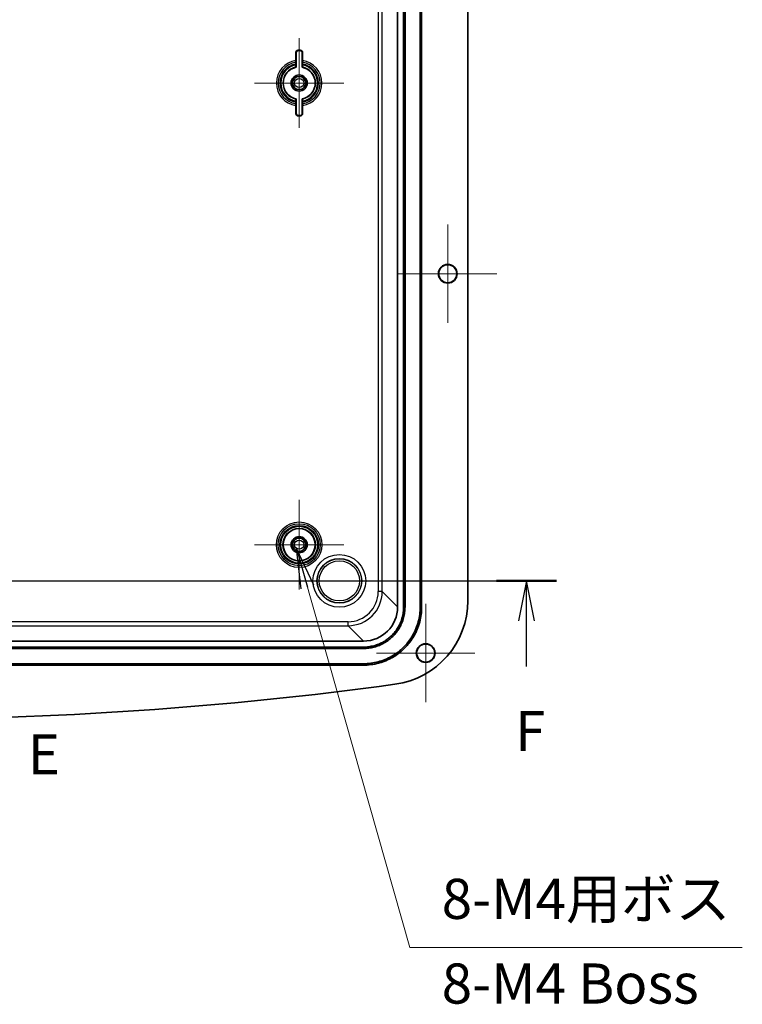
# Model space of a CAD drawing. Units: millimetres. Extents: x 43 to 5938, y 24 to 1148.
# Drawn here: x 4894 to 5074, y 437 to 683 of the extents above; entities that cross this region are included whole.
import ezdxf

# ---------------------------------------------------------------- set-up
doc = ezdxf.new("R2010")
doc.units = ezdxf.units.MM
doc.header["$LTSCALE"] = 3
for name, color, linetype, lineweight in [('Center Mark (ISO)', 131, 'Continuous', 18), ('Section Line (ISO)', 7, 'Continuous', 25), ('Symbol (ISO) @ 1', 7, 'Continuous', 18), ('Visible (ISO)', 7, 'Continuous', 35), ('Visible Narrow (ISO)', 7, 'Continuous', 25)]:
    doc.layers.add(name, color=color, linetype=linetype, lineweight=lineweight)
doc.styles.add('Note Text (TK)', font='MS PGothic.ttf')
doc.dimstyles.new('Default - Method 1b (TK)$7', dxfattribs={"dimscale": 3, "dimtxt": 2.5, "dimasz": 2.5, "dimexe": 1, "dimexo": 1.5, "dimgap": 1, "dimtad": 1, "dimdsep": 46, "dimtxsty": 'Note Text (TK)', "dimblk": 'OPEN', "dimcen": 0.09, "dimdle": 5, "dimclrd": 100, "dimclre": 100, "dimclrt": 7, "dimadec": 1, "dimazin": 1, "dimtfac": 1, "dimtmove": 0, "dimatfit": 3, "dimldrblk": 'OPEN', "dimfxl": 1, "dimtolj": 1, "dimlwd": -1, "dimlwe": -1, "dimarcsym": 0})

# ---------------------------------------------------------------- blocks, each defined once
blk = doc.blocks.new('2dTransSection4')
at = {"layer": 'Section Line (ISO)', "insert": (144.845, 124.888), "char_height": 2.5, "attachment_point": 7, "style": 'Note Text (TK)'}
blk.add_mtext('E', dxfattribs=at)
blk = doc.blocks.new('2dTransSection5')
at = {"layer": 'Section Line (ISO)', "linetype": 'Continuous'}
for p, q in [((93.684, 137.723), (177.761, 137.723)), ((95.553, 137.723), (95.053, 135.223)), ((95.553, 135.223), (95.553, 137.723)), ((96.053, 135.223), (95.553, 137.723)), ((175.891, 137.723), (175.391, 135.223)), ((175.891, 135.223), (175.891, 137.723)), ((176.391, 135.223), (175.891, 137.723)), ((95.553, 132.385), (95.553, 135.223)), ((175.891, 132.385), (175.891, 135.223))]:
    blk.add_line(p, q, dxfattribs=at)
at = {"layer": 'Section Line (ISO)', "linetype": 'Continuous', "lineweight": 50}
for p, q in [((93.684, 137.723), (97.422, 137.723)), ((174.022, 137.723), (177.761, 137.723))]:
    blk.add_line(p, q, dxfattribs=at)
at = {"layer": 'Section Line (ISO)', "char_height": 2.5, "attachment_point": 7, "style": 'Note Text (TK)'}
for insert in [(94.843, 126.341), (175.181, 126.341)]:
    blk.add_mtext('F', dxfattribs=dict(at, insert=insert))
blk = doc.blocks.new('_Open')
at = {"color": 0, "linetype": 'ByBlock', "lineweight": -2}
for p, q in [((-1, 0.167), (0, 0)), ((-1, -0.167), (0, 0)), ((0, 0), (-1, 0))]:
    blk.add_line(p, q, dxfattribs=at)

msp = doc.modelspace()

# ---------------------------------------------------------------- linework, layer by layer
at = {"layer": 'Center Mark (ISO)', "linetype": 'Continuous'}
for p, q in [((4963.47, 678.043), (4963.47, 655.743)), ((4974.62, 666.893), (4952.32, 666.893)), ((5000.47, 631.643), (5000.47, 607.143)), ((5012.72, 619.393), (4988.22, 619.393)), ((4963.47, 563.043), (4963.47, 540.743)), ((4974.62, 551.893), (4952.32, 551.893)), ((4994.97, 537.143), (4994.97, 512.643)), ((5007.22, 524.893), (4982.72, 524.893))]:
    msp.add_line(p, q, dxfattribs=at)
at = {"layer": 'Visible (ISO)'}
for p, q in [((4987.97, 797.405), (4987.97, 536.382)), ((4989.47, 536.382), (4989.47, 797.405)), ((4989.82, 536.382), (4989.82, 797.405)), ((4993.62, 536.382), (4993.62, 797.405)), ((4993.97, 797.405), (4993.97, 536.382)), ((5005.47, 537.939), (5005.47, 795.848)), ((4962.641, 672.505), (4962.641, 674.493)), ((4962.72, 674.493), (4962.72, 670.822)), ((4963.22, 675.072), (4963.72, 675.072)), ((4963.72, 674.993), (4963.22, 674.993)), ((4964.22, 670.822), (4964.22, 674.493)), ((4964.298, 674.493), (4964.298, 672.505)), ((4962.637, 671.395), (4962.637, 671.628)), ((4964.303, 671.628), (4964.303, 671.395)), ((4962.637, 662.159), (4962.637, 662.391)), ((4962.72, 662.964), (4962.72, 659.293)), ((4964.22, 659.293), (4964.22, 662.964)), ((4964.303, 662.391), (4964.303, 662.159)), ((4962.641, 659.293), (4962.641, 661.281)), ((4964.298, 661.281), (4964.298, 659.293)), ((4963.22, 658.793), (4963.72, 658.793)), ((4963.72, 658.715), (4963.22, 658.715)), ((4979.481, 527.893), (4739.458, 527.893)), ((4739.458, 526.393), (4979.481, 526.393)), ((4739.458, 526.043), (4979.481, 526.043)), ((4739.458, 522.243), (4979.481, 522.243)), ((4979.481, 521.893), (4739.458, 521.893))]:
    msp.add_line(p, q, dxfattribs=at)
for centre, radius in [((4963.47, 666.893), 2), ((4963.47, 666.893), 1.65), ((5000.47, 619.393), 2.329), ((5000.47, 619.393), 2.25), ((4963.47, 551.893), 4), ((4963.47, 551.893), 2), ((4963.47, 551.893), 1.65), ((4994.97, 524.893), 2.329), ((4994.97, 524.893), 2.25)]:
    msp.add_circle(centre, radius, dxfattribs=at)
for centre, radius, start, end in [((4963.22, 674.493), 0.579, 90, 180), ((4963.22, 674.493), 0.5, 90, 180), ((4963.72, 674.493), 0.579, 0, 90), ((4963.72, 674.493), 0.5, 0, 90), ((4963.47, 666.893), 4, 100.80692, 259.19308), ((4963.47, 666.893), 4, 280.80692, 79.19308), ((4963.22, 659.293), 0.579, 180, 270), ((4963.22, 659.293), 0.5, 180, 270), ((4963.72, 659.293), 0.579, 270, 0), ((4963.72, 659.293), 0.5, 270, 0), ((4984.47, 537.939), 21, 277.82174, 0), ((4859.47, 1447.893), 939.5, 262.178262, 277.821738)]:
    msp.add_arc(centre, radius, start, end, dxfattribs=at)
msp.add_ellipse((4979.458, 536.405), major_axis=(6.027, -6.027), ratio=0.9972647, start_param=5.4991567, end_param=7.0672139, dxfattribs=at)
for points, knots in [([(4962.639, 672.067), (4962.639, 672.045), (4962.638, 672.016), (4962.638, 671.943), (4962.637, 671.881), (4962.637, 671.765), (4962.637, 671.69), (4962.637, 671.628)], [0.323269333, 0.323269333, 0.323269333, 0.323269333, 0.335474921, 0.335474921, 0.354201275, 0.354201275, 0.373076744, 0.373076744, 0.373076744, 0.373076744]), ([(4962.641, 672.505), (4962.641, 672.443), (4962.641, 672.369), (4962.641, 672.254), (4962.64, 672.191), (4962.64, 672.118), (4962.639, 672.09), (4962.639, 672.067)], [0.074395365, 0.074395365, 0.074395365, 0.074395365, 0.093182159, 0.093182159, 0.111893218, 0.111893218, 0.124114562, 0.124114562, 0.124114562, 0.124114562]), ([(4964.301, 672.067), (4964.3, 672.09), (4964.3, 672.118), (4964.299, 672.191), (4964.299, 672.254), (4964.298, 672.369), (4964.298, 672.443), (4964.298, 672.505)], [0.17371829, 0.17371829, 0.17371829, 0.17371829, 0.185939634, 0.185939634, 0.204650692, 0.204650692, 0.223437486, 0.223437486, 0.223437486, 0.223437486]), ([(4964.303, 671.628), (4964.303, 671.69), (4964.303, 671.765), (4964.302, 671.881), (4964.302, 671.943), (4964.301, 672.016), (4964.301, 672.045), (4964.301, 672.067)], [0.223867831, 0.223867831, 0.223867831, 0.223867831, 0.2427433, 0.2427433, 0.261469654, 0.261469654, 0.273675242, 0.273675242, 0.273675242, 0.273675242]), ([(4962.637, 671.395), (4962.637, 671.332), (4962.637, 671.258), (4962.637, 671.142), (4962.638, 671.079), (4962.639, 670.99), (4962.639, 670.949), (4962.64, 670.902), (4962.641, 670.887), (4962.641, 670.887)], [0.373372012, 0.373372012, 0.373372012, 0.373372012, 0.392315403, 0.392315403, 0.41110605, 0.41110605, 0.429682087, 0.429682087, 0.447641666, 0.447641666, 0.447641666, 0.447641666]), ([(4964.298, 670.887), (4964.299, 670.887), (4964.299, 670.902), (4964.3, 670.949), (4964.301, 670.99), (4964.302, 671.079), (4964.302, 671.142), (4964.303, 671.258), (4964.303, 671.332), (4964.303, 671.395)], [0.149785565, 0.149785565, 0.149785565, 0.149785565, 0.167745144, 0.167745144, 0.186321181, 0.186321181, 0.205111828, 0.205111828, 0.224055219, 0.224055219, 0.224055219, 0.224055219]), ([(4962.641, 662.9), (4962.641, 662.899), (4962.64, 662.885), (4962.639, 662.838), (4962.639, 662.796), (4962.638, 662.708), (4962.637, 662.645), (4962.637, 662.529), (4962.637, 662.454), (4962.637, 662.391)], [0.149785565, 0.149785565, 0.149785565, 0.149785565, 0.167745144, 0.167745144, 0.186321181, 0.186321181, 0.205111828, 0.205111828, 0.224055219, 0.224055219, 0.224055219, 0.224055219]), ([(4964.303, 662.391), (4964.303, 662.454), (4964.303, 662.529), (4964.302, 662.645), (4964.302, 662.708), (4964.301, 662.796), (4964.3, 662.838), (4964.299, 662.885), (4964.299, 662.899), (4964.298, 662.9)], [0.373372012, 0.373372012, 0.373372012, 0.373372012, 0.392315403, 0.392315403, 0.41110605, 0.41110605, 0.429682087, 0.429682087, 0.447641666, 0.447641666, 0.447641666, 0.447641666]), ([(4962.637, 662.159), (4962.637, 662.096), (4962.637, 662.022), (4962.637, 661.906), (4962.638, 661.844), (4962.638, 661.77), (4962.639, 661.742), (4962.639, 661.72)], [0.223867831, 0.223867831, 0.223867831, 0.223867831, 0.2427433, 0.2427433, 0.261469654, 0.261469654, 0.273675242, 0.273675242, 0.273675242, 0.273675242]), ([(4962.639, 661.72), (4962.639, 661.697), (4962.64, 661.669), (4962.64, 661.596), (4962.641, 661.533), (4962.641, 661.418), (4962.641, 661.344), (4962.641, 661.281)], [0.17371829, 0.17371829, 0.17371829, 0.17371829, 0.185939634, 0.185939634, 0.204650692, 0.204650692, 0.223437486, 0.223437486, 0.223437486, 0.223437486]), ([(4964.298, 661.281), (4964.298, 661.344), (4964.298, 661.418), (4964.299, 661.533), (4964.299, 661.596), (4964.3, 661.669), (4964.3, 661.697), (4964.301, 661.72)], [0.074395365, 0.074395365, 0.074395365, 0.074395365, 0.093182159, 0.093182159, 0.111893218, 0.111893218, 0.124114562, 0.124114562, 0.124114562, 0.124114562]), ([(4964.301, 661.72), (4964.301, 661.742), (4964.301, 661.77), (4964.302, 661.844), (4964.302, 661.906), (4964.303, 662.022), (4964.303, 662.096), (4964.303, 662.159)], [0.323269333, 0.323269333, 0.323269333, 0.323269333, 0.335474921, 0.335474921, 0.354201275, 0.354201275, 0.373076744, 0.373076744, 0.373076744, 0.373076744]), ([(4979.481, 526.393), (4979.918, 526.393), (4980.354, 526.422), (4980.786, 526.479), (4981.218, 526.536), (4981.647, 526.621), (4982.068, 526.733), (4982.278, 526.79), (4982.487, 526.853), (4982.693, 526.923), (4983.106, 527.063), (4983.51, 527.23), (4983.901, 527.423), (4984.096, 527.519), (4984.288, 527.622), (4984.477, 527.731), (4984.855, 527.948), (4985.218, 528.191), (4985.563, 528.456), (4985.736, 528.589), (4985.905, 528.727), (4986.069, 528.871), (4986.396, 529.158), (4986.705, 529.467), (4986.992, 529.794), (4987.136, 529.958), (4987.274, 530.127), (4987.407, 530.3), (4987.672, 530.645), (4987.915, 531.009), (4988.133, 531.386), (4988.241, 531.575), (4988.344, 531.767), (4988.44, 531.962), (4988.633, 532.353), (4988.8, 532.757), (4988.94, 533.17), (4989.01, 533.376), (4989.073, 533.585), (4989.13, 533.795), (4989.242, 534.217), (4989.328, 534.645), (4989.384, 535.077), (4989.441, 535.51), (4989.47, 535.946), (4989.47, 536.382)], [-7.0672139, -7.0672139, -7.0672139, -7.0672139, -6.9365425, -6.9365425, -6.9365425, -6.8058711, -6.8058711, -6.8058711, -6.7405353, -6.7405353, -6.7405353, -6.6098639, -6.6098639, -6.6098639, -6.5445282, -6.5445282, -6.5445282, -6.4138567, -6.4138567, -6.4138567, -6.348521, -6.348521, -6.348521, -6.2178496, -6.2178496, -6.2178496, -6.1525139, -6.1525139, -6.1525139, -6.0218424, -6.0218424, -6.0218424, -5.9565067, -5.9565067, -5.9565067, -5.8258353, -5.8258353, -5.8258353, -5.7604996, -5.7604996, -5.7604996, -5.6298281, -5.6298281, -5.6298281, -5.4991567, -5.4991567, -5.4991567, -5.4991567]), ([(4979.481, 526.043), (4979.933, 526.043), (4980.384, 526.073), (4980.831, 526.132), (4981.279, 526.191), (4981.722, 526.279), (4982.158, 526.395), (4982.376, 526.454), (4982.592, 526.519), (4982.806, 526.592), (4983.233, 526.736), (4983.651, 526.909), (4984.055, 527.109), (4984.258, 527.208), (4984.457, 527.315), (4984.652, 527.427), (4985.043, 527.653), (4985.419, 527.904), (4985.776, 528.178), (4985.955, 528.316), (4986.13, 528.459), (4986.299, 528.608), (4986.639, 528.905), (4986.958, 529.225), (4987.256, 529.564), (4987.404, 529.733), (4987.547, 529.908), (4987.685, 530.087), (4987.959, 530.445), (4988.21, 530.82), (4988.436, 531.211), (4988.548, 531.406), (4988.655, 531.605), (4988.754, 531.808), (4988.954, 532.212), (4989.127, 532.63), (4989.272, 533.057), (4989.344, 533.271), (4989.409, 533.487), (4989.468, 533.705), (4989.584, 534.141), (4989.673, 534.584), (4989.731, 535.032), (4989.79, 535.479), (4989.82, 535.93), (4989.82, 536.382)], [-7.0672139, -7.0672139, -7.0672139, -7.0672139, -6.9365425, -6.9365425, -6.9365425, -6.8058711, -6.8058711, -6.8058711, -6.7405353, -6.7405353, -6.7405353, -6.6098639, -6.6098639, -6.6098639, -6.5445282, -6.5445282, -6.5445282, -6.4138567, -6.4138567, -6.4138567, -6.348521, -6.348521, -6.348521, -6.2178496, -6.2178496, -6.2178496, -6.1525139, -6.1525139, -6.1525139, -6.0218424, -6.0218424, -6.0218424, -5.9565067, -5.9565067, -5.9565067, -5.8258353, -5.8258353, -5.8258353, -5.7604996, -5.7604996, -5.7604996, -5.6298281, -5.6298281, -5.6298281, -5.4991567, -5.4991567, -5.4991567, -5.4991567]), ([(4979.481, 522.243), (4980.098, 522.243), (4980.715, 522.284), (4981.327, 522.364), (4981.938, 522.444), (4982.545, 522.565), (4983.141, 522.724), (4983.439, 522.804), (4983.734, 522.894), (4984.026, 522.993), (4984.61, 523.191), (4985.182, 523.427), (4985.735, 523.7), (4986.012, 523.836), (4986.284, 523.982), (4986.551, 524.136), (4987.086, 524.444), (4987.6, 524.788), (4988.089, 525.163), (4988.334, 525.351), (4988.573, 525.547), (4988.805, 525.75), (4989.269, 526.157), (4989.706, 526.594), (4990.113, 527.058), (4990.316, 527.29), (4990.512, 527.529), (4990.7, 527.774), (4991.075, 528.263), (4991.419, 528.777), (4991.727, 529.312), (4991.881, 529.579), (4992.027, 529.851), (4992.163, 530.128), (4992.436, 530.681), (4992.672, 531.253), (4992.87, 531.837), (4992.969, 532.129), (4993.059, 532.424), (4993.139, 532.722), (4993.298, 533.318), (4993.419, 533.925), (4993.499, 534.536), (4993.579, 535.148), (4993.62, 535.765), (4993.62, 536.382)], [5.4991567, 5.4991567, 5.4991567, 5.4991567, 5.6298281, 5.6298281, 5.6298281, 5.7604996, 5.7604996, 5.7604996, 5.8258353, 5.8258353, 5.8258353, 5.9565067, 5.9565067, 5.9565067, 6.0218424, 6.0218424, 6.0218424, 6.1525139, 6.1525139, 6.1525139, 6.2178496, 6.2178496, 6.2178496, 6.348521, 6.348521, 6.348521, 6.4138567, 6.4138567, 6.4138567, 6.5445282, 6.5445282, 6.5445282, 6.6098639, 6.6098639, 6.6098639, 6.7405353, 6.7405353, 6.7405353, 6.8058711, 6.8058711, 6.8058711, 6.9365425, 6.9365425, 6.9365425, 7.0672139, 7.0672139, 7.0672139, 7.0672139]), ([(4993.97, 536.382), (4993.97, 535.75), (4993.928, 535.117), (4993.846, 534.491), (4993.764, 533.864), (4993.64, 533.243), (4993.477, 532.632), (4993.395, 532.327), (4993.303, 532.024), (4993.202, 531.725), (4992.999, 531.126), (4992.756, 530.54), (4992.477, 529.973), (4992.337, 529.69), (4992.188, 529.411), (4992.03, 529.137), (4991.714, 528.589), (4991.362, 528.062), (4990.977, 527.561), (4990.785, 527.31), (4990.584, 527.065), (4990.376, 526.828), (4989.959, 526.352), (4989.511, 525.904), (4989.036, 525.487), (4988.798, 525.279), (4988.553, 525.078), (4988.302, 524.886), (4987.801, 524.501), (4987.274, 524.149), (4986.726, 523.833), (4986.452, 523.675), (4986.173, 523.526), (4985.89, 523.386), (4985.323, 523.107), (4984.737, 522.864), (4984.139, 522.661), (4983.839, 522.56), (4983.537, 522.468), (4983.231, 522.386), (4982.62, 522.223), (4981.999, 522.099), (4981.372, 522.017), (4980.746, 521.935), (4980.114, 521.893), (4979.481, 521.893)], [-7.0672139, -7.0672139, -7.0672139, -7.0672139, -6.9365425, -6.9365425, -6.9365425, -6.8058711, -6.8058711, -6.8058711, -6.7405353, -6.7405353, -6.7405353, -6.6098639, -6.6098639, -6.6098639, -6.5445282, -6.5445282, -6.5445282, -6.4138567, -6.4138567, -6.4138567, -6.348521, -6.348521, -6.348521, -6.2178496, -6.2178496, -6.2178496, -6.1525139, -6.1525139, -6.1525139, -6.0218424, -6.0218424, -6.0218424, -5.9565067, -5.9565067, -5.9565067, -5.8258353, -5.8258353, -5.8258353, -5.7604996, -5.7604996, -5.7604996, -5.6298281, -5.6298281, -5.6298281, -5.4991567, -5.4991567, -5.4991567, -5.4991567])]:
    msp.add_open_spline(points, degree=3, knots=knots, dxfattribs=at)
for points in [[(4962.72, 670.822), (4962.681, 670.855), (4962.641, 670.887)], [(4964.22, 670.822), (4964.259, 670.855), (4964.298, 670.887)], [(4962.72, 662.964), (4962.681, 662.932), (4962.641, 662.9)], [(4964.22, 662.964), (4964.259, 662.932), (4964.298, 662.9)]]:
    msp.add_open_spline(points, degree=2, dxfattribs=at)
at = {"layer": 'Visible Narrow (ISO)'}
for p, q in [((4983.143, 793.576), (4983.143, 540.21)), ((4984.141, 540.21), (4984.141, 793.576)), ((4962.72, 674.493), (4962.641, 674.493)), ((4963.22, 674.993), (4963.22, 675.072)), ((4963.72, 674.993), (4963.72, 675.072)), ((4964.22, 674.493), (4964.298, 674.493)), ((4962.72, 659.293), (4962.641, 659.293)), ((4963.22, 658.793), (4963.22, 658.715)), ((4963.72, 658.793), (4963.72, 658.715)), ((4964.22, 659.293), (4964.298, 659.293)), ((4984.141, 540.21), (4983.143, 540.21)), ((4987.97, 536.382), (4984.141, 540.21)), ((4989.47, 536.382), (4989.82, 536.382)), ((4993.97, 536.382), (4993.62, 536.382)), ((4975.653, 532.72), (4743.287, 532.72)), ((4975.653, 531.722), (4975.653, 532.72)), ((4743.287, 531.722), (4975.653, 531.722)), ((4975.653, 531.722), (4979.481, 527.893)), ((4979.481, 526.393), (4979.481, 526.043)), ((4979.481, 521.893), (4979.481, 522.243))]:
    msp.add_line(p, q, dxfattribs=at)
for centre, radius in [((4963.47, 666.893), 1.15), ((4963.47, 551.893), 5.673), ((4963.47, 551.893), 5.24), ((4963.47, 551.893), 4.807), ((4963.47, 551.893), 4.579), ((4963.47, 551.893), 4.079), ((4963.47, 551.893), 1.15), ((4973.47, 542.893), 6.567), ((4973.47, 542.893), 5.567), ((4973.47, 542.893), 5.504), ((4973.47, 542.893), 5.004)]:
    msp.add_circle(centre, radius, dxfattribs=at)
for radius, start, end in [(5.673, 98.39811, 261.60189), (5.24, 99.12192, 260.87808), (5.673, 278.39811, 81.60189), (5.24, 279.12192, 80.87808), (4.807, 99.97804, 260.02196), (4.579, 100.48128, 259.51872), (4.079, 101.72146, 258.27854), (4.079, 281.72146, 78.27854), (4.807, 279.97804, 80.02196), (4.579, 280.48128, 79.51872)]:
    msp.add_arc((4963.47, 666.893), radius, start, end, dxfattribs=at)
for major_axis, ratio in [((5.318, -5.318), 0.9972647), ((6.023, -6.023), 0.9979061)]:
    msp.add_ellipse((4975.632, 540.231), major_axis=major_axis, ratio=ratio, start_param=5.4991567, end_param=7.0672139, dxfattribs=at)

# ---------------------------------------------------------------- block references
at = {"layer": 'Section Line (ISO)', "xscale": 4, "yscale": 4, "zscale": 4}
for name in ['2dTransSection4', '2dTransSection5']:
    msp.add_blockref(name, (4316.5, -8), dxfattribs=at)

# ---------------------------------------------------------------- texts
at = {"layer": 'Symbol (ISO) @ 1', "color": 7, "insert": (4998.955, 468.682), "char_height": 10, "width": 76.31579, "attachment_point": 1, "line_spacing_factor": 1.265217, "style": 'Note Text (TK)'}
msp.add_mtext('\\fＭＳ Ｐゴシック|b0|i0;8-M4用ボス\\P\\fＭＳ Ｐゴシック|b0|i0;8-M4 Boss', dxfattribs=at)

# ---------------------------------------------------------------- leaders
at = {"layer": 'Symbol (ISO) @ 1', "color": 100, "annotation_type": 0, "has_hookline": 1, "hookline_direction": 0, "text_width": 72.784}
msp.add_leader([(4962.794, 550.963), (4991.037, 451.591), (5001.037, 451.591)], dimstyle='Default - Method 1b (TK)$7', override={"dimscale": 1, "dimtxt": 10, "dimasz": 10, "dimgap": 0, "dimtad": 1}, dxfattribs=at)

doc.saveas('drawing.dxf')
